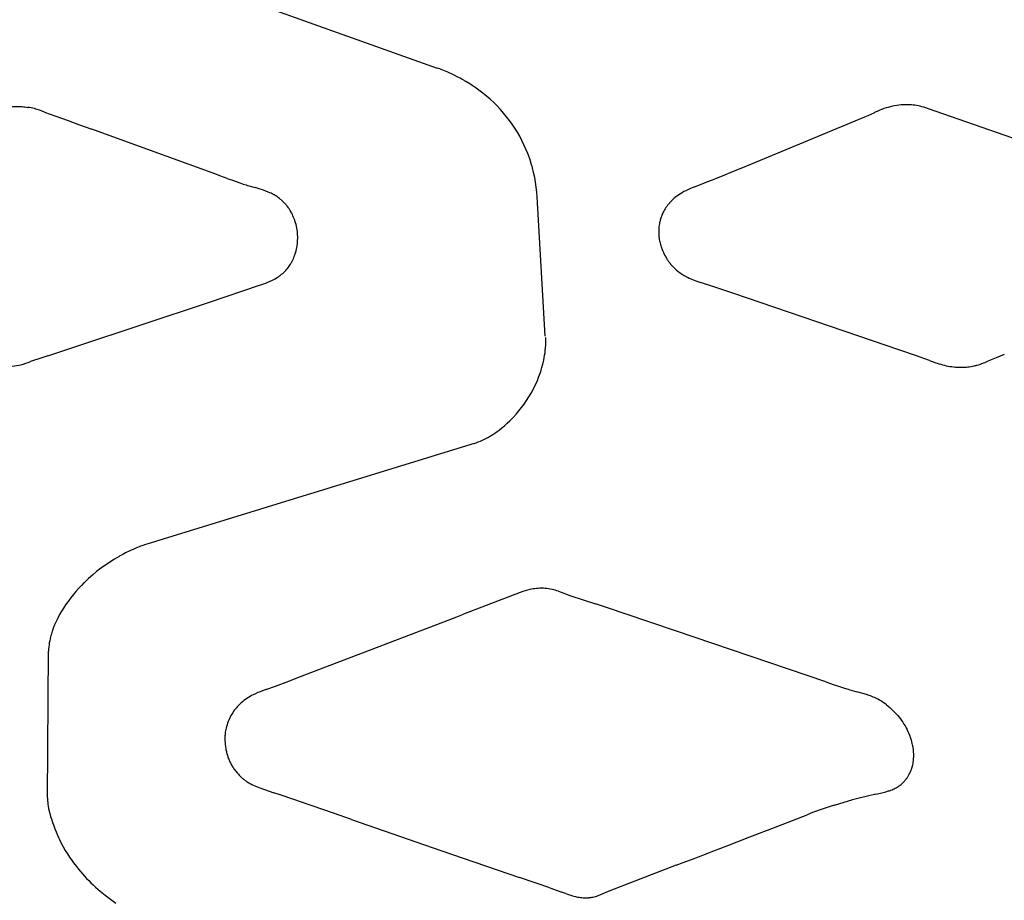
# Model space of a CAD drawing. Units: centimetres. Extents: x 0 to 28.8, y 0 to 86.7.
# Drawn here: x 16.1 to 18.8, y 44 to 46.4 of the extents above; entities that cross this region are included whole.
import ezdxf

# ---------------------------------------------------------------- set-up
doc = ezdxf.new("R2010")
doc.units = ezdxf.units.CM
doc.layers.add('FLOS', color=30, linetype='Continuous')

# ---------------------------------------------------------------- blocks, each defined once
blk = doc.blocks.new('TATOU_T_EL')
at = {"color": 0, "linetype": 'ByBlock', "lineweight": -2}
for points in [[(2.0334, 46.5653), (2.8299, 46.2804)], [(2.8364, 46.2779), (2.8299, 46.2804)], [(2.8404, 46.2764), (2.8364, 46.2779)], [(2.8446, 46.2747), (2.8404, 46.2764)], [(2.871, 46.263), (2.8579, 46.269), (2.8446, 46.2747)], [(2.8749, 46.2612), (2.871, 46.263)], [(2.8907, 46.2531), (2.8828, 46.2572), (2.8749, 46.2612)], [(2.8958, 46.2503), (2.8907, 46.2531)], [(2.9002, 46.2478), (2.8958, 46.2503)], [(2.9026, 46.2464), (2.9002, 46.2478)], [(2.906, 46.2444), (2.9026, 46.2464)], [(2.9163, 46.2381), (2.906, 46.2444)], [(2.9188, 46.2365), (2.9163, 46.2381)], [(2.9231, 46.2338), (2.9188, 46.2365)], [(2.9278, 46.2306), (2.9231, 46.2338)], [(2.9298, 46.2292), (2.9278, 46.2306)], [(2.9408, 46.2214), (2.9298, 46.2292)], [(3.0065, 46.1605), (2.998, 46.1701), (2.9892, 46.1794), (2.9801, 46.1884), (2.9707, 46.1972), (2.961, 46.2056), (2.9511, 46.2137), (2.9408, 46.2214)], [(4.0706, 46.1826), (4.0647, 46.1822), (4.0588, 46.1816), (4.053, 46.1808), (4.0472, 46.1799), (4.0414, 46.1787), (4.0356, 46.1774), (4.0299, 46.1758)], [(4.0778, 46.1829), (4.0742, 46.1828), (4.0706, 46.1826)], [(4.0876, 46.1827), (4.0827, 46.1828), (4.0778, 46.1829)], [(4.1194, 46.1776), (4.1149, 46.1788), (4.1104, 46.1797), (4.1059, 46.1806), (4.1013, 46.1813), (4.0968, 46.1819), (4.0922, 46.1823), (4.0876, 46.1827)], [(1.6709, 46.1751), (1.6801, 46.1763), (1.6894, 46.1773), (1.6988, 46.1779), (1.7036, 46.1781), (1.7083, 46.1781), (1.7123, 46.1781), (1.7163, 46.1781), (1.7203, 46.1779), (1.7243, 46.1777), (1.7283, 46.1773), (1.7323, 46.1769), (1.7363, 46.1764), (1.7403, 46.1758)], [(1.7844, 46.1633), (1.7781, 46.1657), (1.7715, 46.168), (1.7645, 46.1702), (1.761, 46.1713), (1.7574, 46.1723), (1.7532, 46.1733), (1.7489, 46.1742), (1.7446, 46.1751), (1.7403, 46.1758)], [(1.7844, 46.1633), (1.8297, 46.1468)], [(3.0706, 46.0533), (3.0658, 46.0649), (3.0607, 46.0764), (3.0552, 46.0877), (3.0493, 46.0988), (3.0431, 46.1096), (3.0365, 46.1203), (3.0295, 46.1307), (3.0222, 46.1409), (3.0145, 46.1508), (3.0065, 46.1605)], [(3.9681, 46.1508), (3.9769, 46.1545)], [(3.9769, 46.1545), (3.9925, 46.1614)], [(3.9925, 46.1614), (3.9934, 46.1618)], [(3.9954, 46.1627), (3.9934, 46.1618)], [(4.0005, 46.165), (3.9954, 46.1627)], [(4.0082, 46.1683), (4.0005, 46.165)], [(4.0124, 46.17), (4.0082, 46.1683)], [(4.0134, 46.1704), (4.0124, 46.17)], [(4.0168, 46.1716), (4.0134, 46.1704)], [(4.0188, 46.1723), (4.0168, 46.1716)], [(4.0299, 46.1758), (4.0244, 46.1742), (4.0188, 46.1723)], [(4.13, 46.1744), (4.1247, 46.1761), (4.1194, 46.1776)], [(4.6246, 46.0024), (4.1377, 46.1718), (4.13, 46.1744)], [(1.8297, 46.1468), (1.8474, 46.1404)], [(1.8474, 46.1404), (1.8751, 46.1303)], [(1.8751, 46.1303), (1.9105, 46.1174)], [(3.8633, 46.1068), (3.942, 46.1398)], [(3.942, 46.1398), (3.9681, 46.1508)], [(2.2401, 45.9979), (1.966, 46.0972), (1.9105, 46.1174)], [(3.6536, 46.0203), (3.8633, 46.1068)], [(3.0723, 46.0488), (3.0706, 46.0533)], [(3.0734, 46.0456), (3.0723, 46.0488)], [(3.0759, 46.0388), (3.0734, 46.0456)], [(3.0787, 46.0302), (3.0759, 46.0388)], [(3.0791, 46.0288), (3.0787, 46.0302)], [(3.081, 46.0225), (3.0791, 46.0288)], [(2.2513, 45.9939), (2.2401, 45.9979)], [(3.0821, 46.0188), (3.081, 46.0225)], [(3.0832, 46.0148), (3.0821, 46.0188)], [(3.0958, 45.9372), (3.0948, 45.9503), (3.0934, 45.9633), (3.0915, 45.9763), (3.0892, 45.9892), (3.0864, 46.0021), (3.0832, 46.0148)], [(3.5953, 45.9966), (3.6124, 46.0035)], [(3.6124, 46.0035), (3.6496, 46.0187)], [(3.6496, 46.0187), (3.6536, 46.0203)], [(2.2709, 45.9868), (2.2513, 45.9939)], [(2.2709, 45.9868), (2.2876, 45.9807)], [(2.2876, 45.9807), (2.3019, 45.9756)], [(2.3019, 45.9756), (2.3043, 45.9748)], [(2.3043, 45.9748), (2.3133, 45.9717)], [(2.3133, 45.9717), (2.3209, 45.9692)], [(3.5132, 45.9636), (3.5505, 45.9785)], [(3.5505, 45.9785), (3.5626, 45.9833)], [(3.5626, 45.9833), (3.5711, 45.9868)], [(3.5711, 45.9868), (3.5953, 45.9966)], [(2.3209, 45.9692), (2.3248, 45.968)], [(2.3248, 45.968), (2.3448, 45.9621)], [(2.3672, 45.9552), (2.356, 45.9588), (2.3448, 45.9621)], [(2.3801, 45.9504), (2.3737, 45.9529), (2.3672, 45.9552)], [(2.3839, 45.9487), (2.3801, 45.9504)], [(2.3877, 45.947), (2.3839, 45.9487)], [(2.3902, 45.9457), (2.3876, 45.947)], [(2.3926, 45.9445), (2.3902, 45.9457)], [(2.413, 45.9308), (2.4103, 45.933), (2.4075, 45.9351), (2.4046, 45.9372), (2.4017, 45.9391), (2.3987, 45.941), (2.3957, 45.9428), (2.3926, 45.9445)], [(3.4771, 45.9459), (3.4729, 45.9431), (3.4689, 45.9403)], [(3.4814, 45.9485), (3.4771, 45.9459)], [(3.4818, 45.9487), (3.4814, 45.9485)], [(3.4914, 45.954), (3.4866, 45.9514), (3.4818, 45.9487)], [(3.4986, 45.9574), (3.495, 45.9558), (3.4914, 45.954)], [(3.5035, 45.9596), (3.4986, 45.9574)], [(3.5132, 45.9636), (3.5035, 45.9596)], [(2.4149, 45.9292), (2.413, 45.9308)], [(2.4155, 45.9286), (2.4149, 45.9291)], [(2.4188, 45.9256), (2.4172, 45.9271), (2.4155, 45.9287)], [(2.429, 45.9144), (2.4265, 45.9173), (2.4241, 45.9202), (2.4215, 45.9229), (2.4188, 45.9256)], [(3.1175, 45.5669), (3.0958, 45.9372)], [(3.4476, 45.9208), (3.4451, 45.9179)], [(3.4481, 45.9214), (3.4476, 45.9208)], [(3.4501, 45.9236), (3.4481, 45.9214)], [(3.4512, 45.9247), (3.4501, 45.9236)], [(3.4527, 45.9264), (3.4512, 45.9247)], [(3.4544, 45.928), (3.4527, 45.9264)], [(3.4555, 45.9291), (3.4544, 45.928)], [(3.4577, 45.9312), (3.4555, 45.9291)], [(3.4619, 45.9348), (3.4598, 45.933), (3.4577, 45.9312)], [(3.4626, 45.9354), (3.4619, 45.9348)], [(3.465, 45.9373), (3.4626, 45.9354)], [(3.4675, 45.9393), (3.465, 45.9373)], [(3.4689, 45.9403), (3.4675, 45.9393)], [(2.4313, 45.9114), (2.429, 45.9144)], [(2.4319, 45.9106), (2.4313, 45.9114)], [(2.4338, 45.908), (2.4319, 45.9106)], [(2.4347, 45.9066), (2.4338, 45.908)], [(2.4361, 45.9045), (2.4347, 45.9066)], [(2.4373, 45.9026), (2.4361, 45.9045)], [(2.4383, 45.901), (2.4373, 45.9026)], [(2.4398, 45.8985), (2.4383, 45.901)], [(2.4404, 45.8975), (2.4398, 45.8985)], [(2.4489, 45.8793), (2.4474, 45.883), (2.4458, 45.8867), (2.4441, 45.8903), (2.4423, 45.8939), (2.4404, 45.8975)], [(3.4327, 45.8993), (3.4313, 45.8966), (3.43, 45.8939), (3.4287, 45.8911)], [(3.4336, 45.9009), (3.4327, 45.8993)], [(3.4364, 45.9057), (3.435, 45.9033), (3.4336, 45.9009)], [(3.4373, 45.9071), (3.4364, 45.9057)], [(3.4385, 45.9089), (3.4373, 45.9071)], [(3.4397, 45.9108), (3.4385, 45.9089)], [(3.4406, 45.9119), (3.4398, 45.9108)], [(3.4451, 45.9179), (3.4428, 45.915), (3.4406, 45.9119)], [(2.4503, 45.8756), (2.4489, 45.8793)], [(2.4509, 45.8737), (2.4503, 45.8756)], [(2.4527, 45.8681), (2.4519, 45.8709), (2.4509, 45.8737)], [(2.4582, 45.8364), (2.4578, 45.841), (2.4574, 45.8456), (2.4567, 45.8501), (2.4559, 45.8546), (2.455, 45.8592), (2.4539, 45.8636), (2.4527, 45.8681)], [(3.4218, 45.8693), (3.421, 45.8656)], [(3.4221, 45.8708), (3.4217, 45.8693)], [(3.4228, 45.8737), (3.4221, 45.8708)], [(3.4234, 45.8759), (3.4228, 45.8737)], [(3.424, 45.8782), (3.4234, 45.8759)], [(3.4249, 45.881), (3.424, 45.8782)], [(3.4263, 45.8852), (3.4256, 45.8831), (3.4249, 45.881)], [(3.428, 45.8894), (3.4272, 45.8873), (3.4263, 45.8852)], [(3.4287, 45.8911), (3.428, 45.8894)], [(3.4194, 45.85), (3.4193, 45.8457)], [(3.4193, 45.8457), (3.4193, 45.8418)], [(3.4193, 45.8418), (3.4194, 45.8387)], [(3.421, 45.8656), (3.4205, 45.862), (3.42, 45.8584), (3.4197, 45.8548), (3.4194, 45.8512)], [(3.4194, 45.8512), (3.4194, 45.85)], [(2.4526, 45.789), (2.4539, 45.7936), (2.455, 45.7983), (2.456, 45.803), (2.4568, 45.8077), (2.4574, 45.8125), (2.4579, 45.8172), (2.4582, 45.822), (2.4583, 45.8268), (2.4583, 45.8316), (2.4582, 45.8364)], [(3.4194, 45.8387), (3.4195, 45.838)], [(3.4195, 45.838), (3.4196, 45.8353), (3.4199, 45.8326)], [(3.4199, 45.8326), (3.42, 45.8312)], [(3.42, 45.8312), (3.4203, 45.8288), (3.4206, 45.8264)], [(3.4206, 45.8264), (3.4209, 45.8244)], [(3.4209, 45.8244), (3.4217, 45.8203)], [(3.4217, 45.8203), (3.4222, 45.8176)], [(3.4222, 45.8176), (3.423, 45.8142)], [(3.423, 45.8142), (3.4239, 45.8108)], [(2.4516, 45.7855), (2.4526, 45.789)], [(3.4239, 45.8108), (3.4247, 45.8081)], [(3.4247, 45.8081), (3.4259, 45.8041)], [(3.4259, 45.8041), (3.4266, 45.8021)], [(3.4266, 45.8021), (3.4274, 45.7997), (3.4283, 45.7974)], [(3.4283, 45.7974), (3.43, 45.7933), (3.4318, 45.7893), (3.4337, 45.7853), (3.4357, 45.7814)], [(2.4403, 45.7601), (2.4414, 45.762), (2.4424, 45.7639)], [(2.4424, 45.7639), (2.4426, 45.7642)], [(2.4426, 45.7642), (2.4436, 45.766), (2.4445, 45.7679)], [(2.4445, 45.7679), (2.4448, 45.7684)], [(2.4448, 45.7684), (2.4464, 45.7719)], [(2.4464, 45.7719), (2.4468, 45.7727)], [(2.4468, 45.7727), (2.4482, 45.7761)], [(2.4482, 45.7761), (2.4485, 45.7769)], [(2.4485, 45.7769), (2.4499, 45.7804)], [(2.4499, 45.7804), (2.4501, 45.7812)], [(2.4501, 45.7812), (2.4513, 45.7847)], [(2.4513, 45.7847), (2.4516, 45.7855)], [(3.4357, 45.7814), (3.437, 45.7791), (3.4382, 45.7769)], [(3.4382, 45.7769), (3.4383, 45.7767)], [(3.4384, 45.7767), (3.4397, 45.7746), (3.441, 45.7724)], [(3.441, 45.7724), (3.4412, 45.7721)], [(3.4412, 45.7721), (3.4426, 45.77), (3.444, 45.768)], [(3.444, 45.768), (3.4443, 45.7676)], [(3.4443, 45.7676), (3.4457, 45.7656), (3.4472, 45.7636)], [(3.4472, 45.7636), (3.4476, 45.7632)], [(3.4476, 45.7632), (3.4491, 45.7612), (3.4507, 45.7593)], [(2.4156, 45.7314), (2.4184, 45.7337), (2.4212, 45.7362), (2.4238, 45.7388), (2.4264, 45.7415), (2.4289, 45.7442), (2.4312, 45.7471), (2.4335, 45.75), (2.4357, 45.753), (2.4377, 45.756)], [(2.4377, 45.756), (2.439, 45.7581), (2.4403, 45.7601)], [(3.4507, 45.7593), (3.4511, 45.7588)], [(3.4511, 45.7588), (3.4527, 45.7569), (3.4543, 45.755)], [(3.4543, 45.755), (3.4576, 45.7515), (3.461, 45.7481)], [(3.461, 45.7481), (3.4623, 45.7469)], [(3.4623, 45.7469), (3.464, 45.7453)], [(3.464, 45.7453), (3.467, 45.7426)], [(3.467, 45.7426), (3.4702, 45.7399)], [(3.4702, 45.7399), (3.4712, 45.7392)], [(3.4712, 45.7392), (3.4735, 45.7373)], [(3.4735, 45.7373), (3.4769, 45.7348)], [(3.4769, 45.7348), (3.4804, 45.7324)], [(2.3672, 45.7058), (2.3731, 45.708), (2.379, 45.7103), (2.3848, 45.7128)], [(2.3848, 45.7128), (2.3865, 45.7136)], [(2.3865, 45.7136), (2.3899, 45.7152)], [(2.3899, 45.7152), (2.3933, 45.7169)], [(2.3933, 45.7169), (2.3968, 45.7187)], [(2.3968, 45.7188), (2.3984, 45.7196)], [(2.3984, 45.7196), (2.4017, 45.7216)], [(2.4017, 45.7216), (2.4033, 45.7226)], [(2.4033, 45.7226), (2.4065, 45.7246)], [(2.4065, 45.7246), (2.4081, 45.7257)], [(2.4081, 45.7257), (2.4112, 45.7279)], [(2.4112, 45.7279), (2.4119, 45.7285)], [(2.4119, 45.7285), (2.4134, 45.7296)], [(2.4134, 45.7296), (2.4156, 45.7314)], [(3.4804, 45.7324), (3.481, 45.732)], [(3.481, 45.732), (3.484, 45.73), (3.4871, 45.7282), (3.4902, 45.7264)], [(3.4902, 45.7264), (3.4917, 45.7256)], [(3.4917, 45.7256), (3.4937, 45.7245), (3.4957, 45.7234)], [(3.4957, 45.7234), (3.5004, 45.7212), (3.5051, 45.7192)], [(3.5051, 45.7192), (3.5181, 45.7143), (3.5313, 45.7098)], [(3.5313, 45.7098), (3.5358, 45.7083)], [(2.2207, 45.6565), (2.3569, 45.7021)], [(2.3569, 45.7021), (2.3655, 45.7051)], [(2.3655, 45.7051), (2.3672, 45.7058)], [(3.5358, 45.7083), (3.5443, 45.7056)], [(3.5633, 45.6994), (3.5443, 45.7056)], [(3.6167, 45.6812), (3.5633, 45.6994)], [(1.8679, 45.539), (2.2207, 45.6565)], [(4.0608, 45.5295), (3.6167, 45.6812)], [(3.0996, 45.4573), (3.102, 45.4637), (3.1043, 45.4701), (3.1064, 45.4766), (3.1084, 45.483), (3.1102, 45.4895), (3.1118, 45.4961), (3.1133, 45.5027), (3.1146, 45.5093), (3.1157, 45.5159), (3.1167, 45.5226), (3.1174, 45.5293), (3.118, 45.536), (3.1184, 45.5428), (3.1186, 45.5495), (3.1186, 45.5564), (3.1184, 45.5632)], [(1.8043, 45.5179), (1.8679, 45.539)], [(4.1052, 45.5143), (4.0608, 45.5295)], [(1.6983, 45.4869), (1.7043, 45.4877), (1.7102, 45.4886), (1.7158, 45.4897), (1.7215, 45.4909), (1.7247, 45.4917), (1.728, 45.4926), (1.7345, 45.4946), (1.7409, 45.4967), (1.7473, 45.4989)], [(1.7775, 45.5091), (1.7473, 45.4989)], [(1.7932, 45.5143), (1.7775, 45.5091)], [(1.7932, 45.5143), (1.8043, 45.5179)], [(4.1404, 45.5023), (4.1052, 45.5143)], [(4.1404, 45.5023), (4.1566, 45.4962)], [(4.2895, 45.4976), (4.2953, 45.5001)], [(4.3176, 45.5091), (4.2953, 45.5001)], [(4.3392, 45.5176), (4.3176, 45.5091)], [(4.1566, 45.4962), (4.1601, 45.495)], [(4.1601, 45.495), (4.165, 45.4934), (4.17, 45.4919), (4.1748, 45.4905), (4.1796, 45.4893), (4.1845, 45.4882), (4.1895, 45.4872), (4.1945, 45.4863), (4.1995, 45.4856), (4.2044, 45.485), (4.2093, 45.4845), (4.2142, 45.4842), (4.2191, 45.484), (4.224, 45.4839), (4.2289, 45.484), (4.2339, 45.4842), (4.2388, 45.4846)], [(4.2388, 45.4846), (4.2422, 45.485)], [(4.2422, 45.485), (4.2457, 45.4854)], [(4.2457, 45.4854), (4.2508, 45.4861)], [(4.2508, 45.4861), (4.2547, 45.4868), (4.2586, 45.4876)], [(4.2586, 45.4876), (4.2619, 45.4884)], [(4.2619, 45.4884), (4.2645, 45.489)], [(4.2645, 45.489), (4.2665, 45.4896)], [(4.2665, 45.4896), (4.2713, 45.4909), (4.2761, 45.4925)], [(4.2761, 45.4925), (4.2798, 45.4938)], [(4.2798, 45.4938), (4.2823, 45.4947)], [(4.2823, 45.4947), (4.284, 45.4954)], [(4.284, 45.4954), (4.2881, 45.4971), (4.2895, 45.4976)], [(3.0849, 45.4251), (3.0889, 45.433), (3.0927, 45.441), (3.0963, 45.4491), (3.0996, 45.4573)], [(3.0318, 45.3505), (3.0395, 45.359), (3.0469, 45.3677), (3.054, 45.3767), (3.0609, 45.386), (3.0674, 45.3954), (3.0735, 45.4051), (3.0794, 45.415), (3.0849, 45.4251)], [(3.0226, 45.3412), (3.0274, 45.346)], [(3.0274, 45.346), (3.0318, 45.3505)], [(2.9919, 45.3149), (2.9944, 45.3167)], [(2.9944, 45.3167), (3.0018, 45.3225), (3.0089, 45.3285), (3.0159, 45.3348), (3.0227, 45.3412)], [(2.9277, 45.2813), (2.9334, 45.2832), (2.9391, 45.2852), (2.9447, 45.2874), (2.9503, 45.2898), (2.9557, 45.2924), (2.9611, 45.2951), (2.9664, 45.2981), (2.9716, 45.3011)], [(2.9716, 45.3011), (2.9737, 45.3025)], [(2.9737, 45.3024), (2.9775, 45.3048)], [(2.9775, 45.3048), (2.98, 45.3065)], [(2.98, 45.3065), (2.9832, 45.3087)], [(2.9832, 45.3087), (2.986, 45.3106)], [(2.986, 45.3106), (2.9889, 45.3126)], [(2.9889, 45.3126), (2.9919, 45.3148)], [(2.9277, 45.2813), (2.0565, 45.0133)], [(2.0242, 45.0008), (2.0225, 45.0001)], [(2.0293, 45.003), (2.0242, 45.0008)], [(2.0323, 45.0042), (2.0293, 45.003)], [(2.0362, 45.0058), (2.0323, 45.0042)], [(2.0403, 45.0074), (2.0362, 45.0058)], [(2.0432, 45.0085), (2.0403, 45.0074)], [(2.0484, 45.0104), (2.0432, 45.0085)], [(2.0503, 45.0111), (2.0484, 45.0104)], [(2.0565, 45.0133), (2.0503, 45.0111)], [(1.9832, 44.9806), (1.9706, 44.9733), (1.9584, 44.9656), (1.9464, 44.9576), (1.9347, 44.9491), (1.9232, 44.9402), (1.9121, 44.931), (1.9013, 44.9214), (1.8908, 44.9115)], [(1.9851, 44.9817), (1.9832, 44.9806)], [(1.9895, 44.984), (1.9851, 44.9817)], [(1.9927, 44.9857), (1.9895, 44.984)], [(1.9959, 44.9874), (1.9927, 44.9857)], [(2.0004, 44.9897), (1.9959, 44.9874)], [(2.0225, 45), (2.0113, 44.995), (2.0004, 44.9897)], [(1.8826, 44.9032), (1.8751, 44.8952), (1.8677, 44.8869), (1.8606, 44.8784), (1.8537, 44.8698)], [(1.8893, 44.91), (1.8826, 44.9033)], [(1.8908, 44.9115), (1.8893, 44.91)], [(1.8537, 44.8698), (1.8533, 44.8692)], [(3.0576, 44.8873), (3.0505, 44.8849), (3.0201, 44.8731), (2.8993, 44.8266)], [(3.0763, 44.8923), (3.07, 44.8908), (3.0638, 44.8892), (3.0576, 44.8873)], [(3.0804, 44.8931), (3.0763, 44.8923)], [(3.1217, 44.895), (3.1171, 44.8954), (3.1125, 44.8956), (3.1079, 44.8957), (3.1033, 44.8957), (3.0987, 44.8955), (3.0941, 44.8951), (3.0895, 44.8946), (3.085, 44.8939), (3.0804, 44.8931)], [(3.1528, 44.8877), (3.1485, 44.8892), (3.1441, 44.8905), (3.1397, 44.8917), (3.1353, 44.8927), (3.1308, 44.8936), (3.1263, 44.8944), (3.1217, 44.895)], [(3.1528, 44.8877), (3.1856, 44.876)], [(3.1856, 44.876), (3.2507, 44.8542)], [(1.8407, 44.8517), (1.8351, 44.8432), (1.8297, 44.8345), (1.8247, 44.8256), (1.8199, 44.8166), (1.8155, 44.8074), (1.8113, 44.7981)], [(1.8466, 44.8601), (1.8407, 44.8517)], [(1.8471, 44.8608), (1.8466, 44.8601)], [(1.8533, 44.8692), (1.8471, 44.8608)], [(3.2834, 44.8433), (3.2507, 44.8542)], [(2.8591, 44.8112), (2.8821, 44.82)], [(2.8821, 44.82), (2.8993, 44.8266)], [(3.3325, 44.8268), (3.2834, 44.8433)], [(3.3981, 44.8047), (3.3325, 44.8268)], [(1.8086, 44.7914), (1.8078, 44.7892)], [(1.8113, 44.7981), (1.8086, 44.7914)], [(2.5142, 44.6793), (2.8591, 44.8112)], [(3.464, 44.7825), (3.3981, 44.8047)], [(1.8006, 44.7664), (1.7993, 44.7611), (1.7982, 44.7557), (1.7972, 44.7504), (1.7965, 44.7449), (1.7959, 44.7395), (1.7954, 44.734), (1.7952, 44.7286)], [(1.8027, 44.7739), (1.8016, 44.7701), (1.8006, 44.7664)], [(1.803, 44.7749), (1.8027, 44.7739)], [(1.8051, 44.7815), (1.803, 44.7749)], [(1.8056, 44.7832), (1.8051, 44.7815)], [(1.8078, 44.7892), (1.8056, 44.7832)], [(3.8639, 44.6468), (3.464, 44.7825)], [(1.7921, 44.3383), (1.7952, 44.7286)], [(2.4274, 44.6462), (2.4657, 44.6608)], [(2.4657, 44.6608), (2.5142, 44.6793)], [(2.3736, 44.6259), (2.3993, 44.6356)], [(2.3993, 44.6356), (2.4274, 44.6462)], [(3.8639, 44.6468), (3.8865, 44.6391)], [(3.8865, 44.6391), (3.8922, 44.6372)], [(3.8922, 44.6372), (3.9138, 44.63)], [(2.3401, 44.6123), (2.3358, 44.6101), (2.3315, 44.6077), (2.3274, 44.6052), (2.3233, 44.6026), (2.3193, 44.5998), (2.3154, 44.5968), (2.3116, 44.5938), (2.3079, 44.5906), (2.3043, 44.5873), (2.3008, 44.5839), (2.2975, 44.5803)], [(2.3586, 44.6203), (2.3523, 44.6179), (2.3462, 44.6152), (2.3401, 44.6123)], [(2.3736, 44.6259), (2.3586, 44.6203)], [(3.9138, 44.63), (3.9235, 44.627)], [(3.9235, 44.627), (3.9283, 44.6255)], [(3.9283, 44.6255), (3.9466, 44.6202)], [(3.9938, 44.6047), (3.9902, 44.6063), (3.9867, 44.6077), (3.9831, 44.6091), (3.9796, 44.6104), (3.9726, 44.6127), (3.9466, 44.6202)], [(3.9975, 44.603), (3.9938, 44.6047)], [(4.0257, 44.5854), (4.0213, 44.5887), (4.0167, 44.5919), (4.012, 44.5949), (4.0073, 44.5978), (4.0024, 44.6005), (3.9975, 44.603)], [(4.0257, 44.5854), (4.0302, 44.5819), (4.0346, 44.5783), (4.0383, 44.5751), (4.042, 44.5717), (4.0456, 44.5682), (4.049, 44.5646), (4.0524, 44.561), (4.0556, 44.5572), (4.0591, 44.5528), (4.0626, 44.5483), (4.0659, 44.5438), (4.069, 44.5391), (4.0721, 44.5343), (4.075, 44.5295), (4.0777, 44.5246), (4.0804, 44.5196)], [(2.2933, 44.5755), (2.2905, 44.5719), (2.2879, 44.5683), (2.2854, 44.5646), (2.283, 44.5608), (2.2807, 44.5569), (2.2786, 44.5529), (2.2766, 44.5489), (2.2748, 44.5448)], [(2.2975, 44.5803), (2.2954, 44.5779), (2.2933, 44.5755)], [(2.2733, 44.5412), (2.2717, 44.5369), (2.2703, 44.5325), (2.269, 44.5281), (2.2678, 44.5237)], [(2.2748, 44.5448), (2.2733, 44.5412)], [(2.2649, 44.5053), (2.2647, 44.5026), (2.2646, 44.4999)], [(2.2678, 44.5237), (2.267, 44.52), (2.2663, 44.5164), (2.2657, 44.5127), (2.2652, 44.509), (2.2649, 44.5053)], [(4.0883, 44.5021), (4.0859, 44.508), (4.0832, 44.5138), (4.0804, 44.5196)], [(2.2646, 44.4999), (2.2646, 44.4949), (2.2647, 44.4899), (2.265, 44.4849), (2.2655, 44.4799)], [(2.2655, 44.4799), (2.2661, 44.4744), (2.2669, 44.4689)], [(4.0906, 44.4958), (4.0895, 44.499), (4.0883, 44.5021)], [(4.0944, 44.4827), (4.0933, 44.4871), (4.092, 44.4915), (4.0906, 44.4958)], [(4.0959, 44.4761), (4.0952, 44.4794), (4.0944, 44.4827)], [(2.267, 44.4689), (2.2674, 44.4663), (2.2679, 44.4637)], [(2.2679, 44.4637), (2.2685, 44.4611), (2.2691, 44.4586), (2.2697, 44.456), (2.2704, 44.4535), (2.2712, 44.451), (2.272, 44.4485), (2.2728, 44.4461), (2.2737, 44.4436), (2.2747, 44.4411), (2.2757, 44.4386), (2.2768, 44.4361), (2.2779, 44.4337), (2.2791, 44.4313), (2.2803, 44.4289), (2.2816, 44.4265), (2.283, 44.4242), (2.2843, 44.4219), (2.2858, 44.4196), (2.2872, 44.4174), (2.2887, 44.4152), (2.2903, 44.413), (2.2919, 44.4109), (2.2935, 44.4088), (2.2969, 44.4046), (2.2986, 44.4026), (2.3004, 44.4006), (2.3022, 44.3987), (2.3041, 44.3967), (2.306, 44.3949), (2.3079, 44.393), (2.3099, 44.3912), (2.3116, 44.3898), (2.3133, 44.3883), (2.3151, 44.3869), (2.3169, 44.3855), (2.3187, 44.3842), (2.3205, 44.3829), (2.3224, 44.3816), (2.3242, 44.3804), (2.3281, 44.378), (2.332, 44.3757), (2.3359, 44.3736), (2.34, 44.3716), (2.3444, 44.3696), (2.3488, 44.3677), (2.3579, 44.3643), (2.3945, 44.3516)], [(4.0978, 44.443), (4.098, 44.4471), (4.0981, 44.4513), (4.098, 44.4554), (4.0979, 44.4596), (4.0976, 44.4637), (4.0971, 44.4679), (4.0966, 44.472), (4.0959, 44.4761)], [(4.0942, 44.4207), (4.0948, 44.4228), (4.0953, 44.4249)], [(4.0953, 44.4249), (4.0956, 44.4262)], [(4.0956, 44.4262), (4.0963, 44.4295), (4.0968, 44.4329), (4.0972, 44.4362), (4.0976, 44.4396), (4.0978, 44.443)], [(4.0845, 44.3978), (4.0851, 44.3988)], [(4.0851, 44.3988), (4.0864, 44.4012), (4.0876, 44.4036), (4.0888, 44.406)], [(4.0888, 44.406), (4.0892, 44.407)], [(4.0892, 44.4071), (4.0903, 44.4095), (4.0913, 44.4121), (4.0923, 44.4146)], [(4.0923, 44.4146), (4.0929, 44.4163), (4.0934, 44.4179)], [(4.0934, 44.4179), (4.0938, 44.4191)], [(4.0938, 44.4191), (4.0942, 44.4207)], [(4.0598, 44.3702), (4.0611, 44.3711), (4.0623, 44.372)], [(4.0623, 44.372), (4.0643, 44.3736), (4.0663, 44.3753), (4.0683, 44.3771), (4.0702, 44.3789), (4.072, 44.3808)], [(4.072, 44.3808), (4.0733, 44.3822)], [(4.0733, 44.3822), (4.0746, 44.3837)], [(4.0746, 44.3837), (4.0765, 44.3859)], [(4.0765, 44.3859), (4.0771, 44.3867)], [(4.0771, 44.3867), (4.0782, 44.3882), (4.0794, 44.3898)], [(4.0794, 44.3898), (4.0807, 44.3917), (4.0821, 44.3937)], [(4.0821, 44.3937), (4.0833, 44.3957)], [(4.0833, 44.3957), (4.0845, 44.3978)], [(2.4147, 44.3447), (2.3945, 44.3516)], [(3.9971, 44.3475), (3.975, 44.3428)], [(3.9971, 44.3475), (4.0096, 44.3503)], [(4.0096, 44.3503), (4.0169, 44.352), (4.0242, 44.354), (4.0314, 44.3562)], [(4.0314, 44.3562), (4.0334, 44.3569)], [(4.0334, 44.3569), (4.0375, 44.3584)], [(4.0375, 44.3584), (4.0403, 44.3595), (4.0431, 44.3607), (4.0458, 44.3619), (4.0485, 44.3633), (4.0512, 44.3647), (4.0538, 44.3663), (4.0564, 44.3679)], [(4.0564, 44.3679), (4.0581, 44.369)], [(4.0581, 44.369), (4.0598, 44.3702)], [(1.7921, 44.3383), (1.7922, 44.3345)], [(1.7922, 44.3345), (1.7924, 44.3299), (1.7929, 44.3253), (1.7934, 44.3207), (1.7941, 44.3161)], [(2.5532, 44.2969), (2.4147, 44.3447)], [(3.975, 44.3428), (3.9567, 44.3383), (3.935, 44.3325), (3.8863, 44.318)], [(1.7941, 44.3161), (1.7953, 44.3099), (1.7966, 44.3037), (1.7981, 44.2976)], [(1.7982, 44.2976), (1.8007, 44.2884), (1.8035, 44.2792)], [(2.6013, 44.2803), (2.5532, 44.2969)], [(3.8289, 44.2985), (3.8146, 44.2931)], [(3.8863, 44.3181), (3.8575, 44.3086), (3.8289, 44.2985)], [(1.8035, 44.2792), (1.806, 44.2713)], [(1.8061, 44.2713), (1.807, 44.2686)], [(1.807, 44.2686), (1.8088, 44.2635)], [(2.6013, 44.2803), (2.8392, 44.1982)], [(3.7092, 44.2521), (3.8146, 44.2931)], [(1.8088, 44.2635), (1.8108, 44.258)], [(1.8108, 44.258), (1.8117, 44.2556)], [(1.8117, 44.2556), (1.815, 44.2475)], [(1.815, 44.2475), (1.8181, 44.2401)], [(3.6689, 44.2365), (3.7058, 44.2508)], [(3.7058, 44.2508), (3.7092, 44.2521)], [(1.8181, 44.2401), (1.8195, 44.237)], [(1.8195, 44.237), (1.8216, 44.2324)], [(1.8216, 44.2324), (1.8242, 44.2268)], [(1.8242, 44.2268), (1.8291, 44.2172), (1.8343, 44.2076), (1.8397, 44.1982), (1.8454, 44.189), (1.8513, 44.1799)], [(3.6031, 44.2111), (3.6285, 44.2209)], [(3.6285, 44.2209), (3.662, 44.2339)], [(3.662, 44.2339), (3.6689, 44.2365)], [(2.8392, 44.1982), (3.0486, 44.1261)], [(3.5069, 44.1741), (3.544, 44.1884)], [(3.544, 44.1884), (3.5475, 44.1897)], [(3.5475, 44.1897), (3.6031, 44.2111)], [(1.8513, 44.1799), (1.853, 44.1774)], [(1.853, 44.1774), (1.8563, 44.1726)], [(1.8563, 44.1726), (1.8598, 44.1678)], [(1.8598, 44.1678), (1.8615, 44.1654)], [(1.8615, 44.1654), (1.8696, 44.1548)], [(3.4661, 44.1584), (3.4848, 44.1656)], [(3.4848, 44.1656), (3.5069, 44.1741)], [(1.8696, 44.1548), (1.8751, 44.1479)], [(1.8751, 44.1479), (1.8802, 44.1418), (1.8855, 44.1357), (1.891, 44.1297), (1.8965, 44.1237), (1.9023, 44.1178), (1.9081, 44.112), (1.9141, 44.1062), (1.9202, 44.1005), (1.9329, 44.0894), (1.9461, 44.0785), (1.9598, 44.0679), (1.974, 44.0577)], [(3.4661, 44.1584), (3.2894, 44.0906)], [(3.1291, 44.0981), (3.0486, 44.1261)], [(3.1291, 44.0981), (3.161, 44.0869)], [(3.1687, 44.0842), (3.161, 44.0869)], [(3.1718, 44.0832), (3.1687, 44.0842)], [(3.2894, 44.0906), (3.2676, 44.0813)], [(3.1718, 44.0832), (3.1767, 44.0814)], [(3.1767, 44.0814), (3.1814, 44.0798)], [(3.1814, 44.0798), (3.1855, 44.0785), (3.1896, 44.0773), (3.1935, 44.0762), (3.1975, 44.0752), (3.2009, 44.0745), (3.2044, 44.0738), (3.2079, 44.0732), (3.2115, 44.0727), (3.215, 44.0723), (3.2185, 44.072), (3.2221, 44.0719), (3.2256, 44.0719), (3.2274, 44.0719), (3.2292, 44.0719), (3.2309, 44.072), (3.2327, 44.0722), (3.2345, 44.0723), (3.2362, 44.0725), (3.238, 44.0727), (3.2397, 44.073)], [(3.2397, 44.073), (3.2416, 44.0733), (3.2434, 44.0737)], [(3.2434, 44.0737), (3.2438, 44.0737)], [(3.2438, 44.0737), (3.2472, 44.0745)], [(3.2472, 44.0745), (3.2477, 44.0746)], [(3.2477, 44.0746), (3.2509, 44.0754)], [(3.2509, 44.0754), (3.2515, 44.0756)], [(3.2515, 44.0756), (3.2545, 44.0765)], [(3.2545, 44.0765), (3.255, 44.0766)], [(3.255, 44.0766), (3.258, 44.0776)], [(3.258, 44.0776), (3.2583, 44.0777)], [(3.2583, 44.0777), (3.263, 44.0795), (3.2676, 44.0813)]]:
    blk.add_lwpolyline(points, dxfattribs=at)

msp = doc.modelspace()

# ---------------------------------------------------------------- block references
at = {"layer": 'FLOS'}
msp.add_blockref('TATOU_T_EL', (14.4233, -0.0362), dxfattribs=at)

doc.saveas('drawing.dxf')
